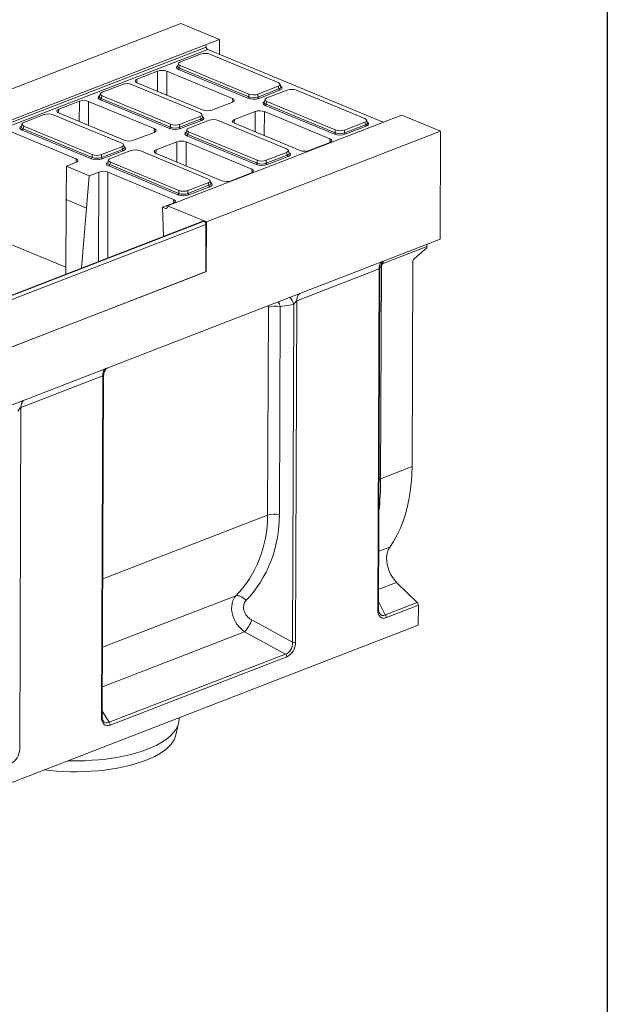
# Model space of a CAD drawing. Units: millimetres. Extents: x -656 to 11224, y -31 to 3696.
# Drawn here: x 3508 to 4150, y 850 to 1926 of the extents above; entities that cross this region are included whole.
import ezdxf

# ---------------------------------------------------------------- set-up
doc = ezdxf.new("R2010")
doc.units = ezdxf.units.MM
doc.header["$LTSCALE"] = 10
doc.layers.add('FORMAT', color=7, linetype='Continuous')

msp = doc.modelspace()

# ---------------------------------------------------------------- linework, layer by layer
at = {"color": 7, "linetype": 'Continuous', "lineweight": 15}
for p, q in [((3683.861, 1921.451), (3427.877, 1822.491)), ((3683.861, 1921.451), (3726.198, 1903.884)), ((3470.214, 1804.923), (3710.839, 1897.947)), ((3470.748, 1802.562), (3711.373, 1895.585)), ((3710.839, 1897.947), (3726.198, 1903.884)), ((3710.839, 1897.947), (3711.373, 1895.585)), ((3726.137, 1887.666), (3726.198, 1903.884)), ((3713.256, 1893.011), (3472.632, 1799.987)), ((3705.519, 1887.905), (3683.349, 1879.335)), ((3905.166, 1813.38), (3713.256, 1893.011)), ((3790.33, 1856.755), (3715.466, 1887.819)), ((3681.244, 1877.628), (3680.435, 1874.701)), ((3683.212, 1875.35), (3682.427, 1872.512)), ((3682.427, 1872.512), (3758.055, 1841.131)), ((3683.212, 1875.35), (3758.076, 1844.286)), ((3658.458, 1869.384), (3635.917, 1860.67)), ((3658.397, 1847.244), (3658.458, 1869.384)), ((3668.544, 1869.297), (3668.472, 1843.064)), ((3740.282, 1839.53), (3668.544, 1869.297)), ((3757.043, 1839.66), (3681.415, 1871.04)), ((3620.021, 1854.853), (3597.851, 1846.282)), ((3704.832, 1823.702), (3629.968, 1854.766)), ((3635.917, 1860.67), (3635.582, 1856.714)), ((3635.778, 1856.63), (3707.516, 1826.863)), ((3768.023, 1844.2), (3790.193, 1852.771)), ((3790.957, 1849.919), (3790.193, 1852.771)), ((3793.088, 1852.141), (3792.301, 1855.08)), ((3595.746, 1844.575), (3594.936, 1841.649)), ((3597.714, 1842.297), (3596.929, 1839.459)), ((3597.714, 1842.297), (3672.578, 1811.233)), ((3758.055, 1841.131), (3758.076, 1844.286)), ((3768.002, 1841.045), (3790.957, 1849.919)), ((3768.023, 1844.2), (3768.002, 1841.045)), ((3791.934, 1848.43), (3768.979, 1839.556)), ((3800.155, 1848.637), (3777.985, 1840.067)), ((3884.966, 1817.487), (3810.102, 1848.551)), ((3572.959, 1836.331), (3550.419, 1827.617)), ((3572.898, 1814.191), (3572.959, 1836.331)), ((3583.046, 1836.244), (3582.974, 1810.011)), ((3654.784, 1806.477), (3583.046, 1836.244)), ((3671.544, 1806.607), (3595.916, 1837.987)), ((3596.929, 1839.459), (3672.557, 1808.078)), ((3717.603, 1826.775), (3740.143, 1835.489)), ((3740.579, 1835.674), (3740.282, 1839.53)), ((3775.88, 1838.36), (3775.071, 1835.433)), ((3851.679, 1800.391), (3776.051, 1831.772)), ((3777.848, 1836.082), (3777.063, 1833.244)), ((3777.063, 1833.244), (3852.691, 1801.863)), ((3777.848, 1836.082), (3852.712, 1805.018)), ((3534.522, 1821.8), (3512.352, 1813.229)), ((3619.333, 1790.65), (3544.469, 1821.713)), ((3550.419, 1827.617), (3550.084, 1823.661)), ((3550.28, 1823.577), (3622.018, 1793.81)), ((3682.525, 1811.147), (3704.695, 1819.718)), ((3705.459, 1816.866), (3704.695, 1819.718)), ((3707.589, 1819.088), (3706.802, 1822.027)), ((3765.048, 1825.156), (3742.507, 1816.442)), ((3764.987, 1803.016), (3765.048, 1825.156)), ((3775.134, 1825.068), (3775.062, 1798.835)), ((3846.872, 1795.301), (3775.134, 1825.068)), ((3925.431, 1821.214), (3910.072, 1815.277)), ((3925.431, 1821.214), (3967.769, 1803.647)), ((3510.247, 1811.522), (3509.438, 1808.596)), ((3512.215, 1809.244), (3511.43, 1806.406)), ((3512.215, 1809.244), (3587.079, 1778.18)), ((3910.072, 1815.277), (3669.448, 1722.254)), ((3672.557, 1808.078), (3672.578, 1811.233)), ((3682.504, 1807.992), (3705.459, 1816.866)), ((3682.525, 1811.147), (3682.504, 1807.992)), ((3706.436, 1815.377), (3683.481, 1806.503)), ((3714.657, 1815.584), (3692.487, 1807.014)), ((3799.468, 1784.434), (3724.604, 1815.498)), ((3742.507, 1816.442), (3742.172, 1812.486)), ((3742.368, 1812.401), (3814.106, 1782.634)), ((3862.638, 1801.777), (3885.593, 1810.651)), ((3862.659, 1804.932), (3884.83, 1813.503)), ((3886.57, 1809.162), (3863.615, 1800.288)), ((3885.593, 1810.651), (3884.83, 1813.503)), ((3887.724, 1812.872), (3886.937, 1815.812)), ((3569.285, 1773.424), (3497.547, 1803.191)), ((3586.046, 1773.554), (3510.418, 1804.935)), ((3511.43, 1806.406), (3587.058, 1775.025)), ((3632.104, 1793.722), (3654.645, 1802.436)), ((3655.081, 1802.621), (3654.784, 1806.477)), ((3690.382, 1805.307), (3689.572, 1802.38)), ((3766.18, 1767.339), (3690.552, 1798.719)), ((3692.35, 1803.029), (3691.565, 1800.191)), ((3691.565, 1800.191), (3767.193, 1768.81)), ((3692.35, 1803.029), (3767.214, 1771.965)), ((3967.769, 1803.647), (3711.785, 1704.686)), ((3852.691, 1801.863), (3852.712, 1805.018)), ((3862.659, 1804.932), (3862.638, 1801.777)), ((3967.769, 1803.647), (3967.325, 1685.844)), ((3597.026, 1778.094), (3619.197, 1786.665)), ((3619.96, 1783.813), (3619.197, 1786.665)), ((3622.091, 1786.035), (3621.304, 1788.974)), ((3679.549, 1792.103), (3657.009, 1783.389)), ((3679.489, 1769.963), (3679.549, 1792.103)), ((3689.636, 1792.015), (3689.564, 1765.782)), ((3761.374, 1762.249), (3689.636, 1792.015)), ((3824.193, 1782.547), (3846.734, 1791.261)), ((3847.169, 1791.445), (3846.872, 1795.301)), ((3587.058, 1775.025), (3587.079, 1778.18)), ((3597.005, 1774.939), (3619.96, 1783.813)), ((3597.026, 1778.094), (3597.005, 1774.939)), ((3620.937, 1782.325), (3597.982, 1773.45)), ((3629.158, 1782.532), (3606.988, 1773.961)), ((3713.969, 1751.381), (3639.105, 1782.445)), ((3657.009, 1783.389), (3656.674, 1779.433)), ((3656.87, 1779.348), (3728.608, 1749.582)), ((3777.14, 1768.724), (3800.095, 1777.598)), ((3777.161, 1771.879), (3799.331, 1780.45)), ((3801.072, 1776.109), (3778.117, 1767.235)), ((3800.095, 1777.598), (3799.331, 1780.45)), ((3802.225, 1779.82), (3801.439, 1782.759)), ((3558.641, 1728.903), (3558.813, 1765.389)), ((3558.813, 1765.389), (3569.147, 1769.384)), ((3583.717, 1755.055), (3558.813, 1765.389)), ((3569.582, 1769.568), (3569.285, 1773.424)), ((3604.883, 1772.254), (3604.074, 1769.328)), ((3680.682, 1734.286), (3605.054, 1765.666)), ((3606.851, 1769.976), (3606.066, 1767.138)), ((3606.066, 1767.138), (3681.694, 1735.757)), ((3606.851, 1769.976), (3681.715, 1738.912)), ((3767.193, 1768.81), (3767.214, 1771.965)), ((3777.161, 1771.879), (3777.14, 1768.724)), ((3583.717, 1755.055), (3580.726, 1719.739)), ((3594.051, 1759.05), (3583.717, 1755.055)), ((3593.783, 1661.274), (3594.051, 1759.05)), ((3604.137, 1758.962), (3603.88, 1665.177)), ((3675.875, 1729.196), (3604.137, 1758.962)), ((3738.695, 1749.494), (3761.235, 1758.208)), ((3761.671, 1758.392), (3761.374, 1762.249)), ((3691.641, 1735.671), (3714.596, 1744.545)), ((3691.663, 1738.826), (3713.833, 1747.397)), ((3715.573, 1743.056), (3692.618, 1734.182)), ((3714.596, 1744.545), (3713.833, 1747.397)), ((3716.727, 1746.767), (3715.94, 1749.706)), ((3681.694, 1735.757), (3681.715, 1738.912)), ((3691.663, 1738.826), (3691.641, 1735.671)), ((3558.257, 1647.54), (3558.641, 1728.903)), ((3580.726, 1719.739), (3558.641, 1728.903)), ((3663.954, 1720.6), (3675.737, 1725.155)), ((3669.448, 1722.254), (3668.898, 1720.342)), ((3711.785, 1704.686), (3669.448, 1722.254)), ((3676.172, 1725.34), (3675.875, 1729.196)), ((3580.726, 1719.739), (3575.164, 1654.076)), ((3665.083, 1688.838), (3663.954, 1720.6)), ((3667.001, 1719.336), (3663.954, 1720.6)), ((3667.001, 1719.336), (3668.779, 1720.024)), ((3708.042, 1705.445), (3198.123, 1508.315)), ((3709.082, 1705.398), (3199.163, 1508.268)), ((3199.362, 1508.185), (3709.281, 1705.315)), ((3711.263, 1701.871), (3201.345, 1504.741)), ((3709.082, 1705.398), (3709.281, 1705.315)), ((3711.263, 1701.871), (3711.069, 1650.168)), ((3711.581, 1650.366), (3711.785, 1704.686)), ((2943.392, 1290.002), (3967.325, 1685.844)), ((3497.211, 1680.339), (3558.292, 1654.994)), ((3952.827, 1677.598), (3905.043, 1659.125)), ((3938.786, 1664.195), (3952.822, 1676.131)), ((3952.822, 1676.131), (3952.827, 1677.598)), ((3937.429, 1661.214), (3936.586, 1437.206)), ((3199.614, 1452.445), (3711.581, 1650.366)), ((3201.15, 1453.039), (3711.069, 1650.168)), ((3711.581, 1650.366), (3711.07, 1650.578)), ((3900.556, 1653.139), (3810.66, 1618.386)), ((3899.154, 1280.625), (3900.556, 1653.139)), ((3900.019, 1281.44), (3901.414, 1652.231)), ((3903.106, 1655.966), (3902.233, 1423.925)), ((3807.41, 1614.425), (3792.443, 1612.163)), ((3806.021, 1245.268), (3807.41, 1614.425)), ((3810.66, 1618.386), (3809.256, 1245.468)), ((3778.646, 1384.133), (3779.502, 1611.363)), ((3792.443, 1612.163), (3791.587, 1384.933)), ((3598.495, 1536.366), (3509.111, 1501.811)), ((3597.092, 1163.447), (3598.495, 1536.366)), ((3597.957, 1164.263), (3599.354, 1535.458)), ((3509.111, 1501.811), (3507.708, 1128.892)), ((3902.233, 1423.925), (3936.586, 1437.206)), ((3598.522, 1314.498), (3778.646, 1384.133)), ((3900.257, 1344.698), (3912.214, 1349.321)), ((3919.63, 1310.741), (3900.101, 1303.191)), ((3919.63, 1310.741), (3942.294, 1288.65)), ((3598.241, 1239.756), (3743.963, 1296.091)), ((3900.051, 1289.925), (3907.329, 1275.133)), ((3907.329, 1275.133), (3942.294, 1288.65)), ((3943.499, 1285.737), (3908.534, 1272.22)), ((3943.499, 1285.737), (3943.417, 1263.946)), ((3761.291, 1269.667), (3806.021, 1245.268)), ((2922.555, 869.291), (3943.417, 1263.946)), ((3753.556, 1256.851), (3598.079, 1196.745)), ((3798.286, 1232.452), (3753.556, 1256.851)), ((3605.366, 1157.871), (3798.286, 1232.452)), ((3799.588, 1229.448), (3606.667, 1154.867)), ((3597.979, 1170.155), (3605.366, 1157.871)), ((3681.85, 1161.056), (3681.857, 1162.83)), ((3678.502, 1144.076), (3681.397, 1157.054))]:
    msp.add_line(p, q, dxfattribs=at)
at = {"color": 7, "linetype": 'Continuous', "lineweight": 15, "flags": 128}
for points in [[(3953.149, 1680.364), (3952.926, 1679.152), (3952.827, 1677.598)], [(3905.043, 1659.125), (3905.141, 1660.679), (3905.387, 1661.984)], [(3903.106, 1655.966), (3901.998, 1655.47), (3901.603, 1655.251)], [(3936.586, 1437.206), (3936.345, 1427.797), (3935.696, 1418.589), (3934.639, 1409.61), (3933.179, 1400.89), (3931.32, 1392.457), (3929.069, 1384.337), (3926.431, 1376.558), (3923.417, 1369.143), (3920.035, 1362.117), (3916.297, 1355.503), (3912.214, 1349.321)], [(3902.233, 1423.925), (3901.125, 1423.429), (3900.552, 1423.102)], [(3912.214, 1349.321), (3910.806, 1346.9), (3909.752, 1344.092), (3909.077, 1340.959), (3908.795, 1337.571), (3908.912, 1334.004), (3909.426, 1330.337), (3910.325, 1326.652), (3911.59, 1323.031), (3913.192, 1319.555), (3915.095, 1316.3), (3917.257, 1313.34), (3919.63, 1310.741)], [(3743.963, 1296.091), (3745.164, 1296.252), (3746.498, 1296.173), (3747.93, 1295.854), (3749.423, 1295.306), (3750.938, 1294.542), (3752.434, 1293.582), (3753.873, 1292.451), (3755.217, 1291.179)], [(3597.092, 1163.447), (3597.38, 1163.577), (3597.615, 1163.724), (3597.792, 1163.883), (3597.906, 1164.051), (3597.955, 1164.224), (3597.957, 1164.263)], [(3647.259, 1128.418), (3652.552, 1130.607), (3657.466, 1132.934), (3661.978, 1135.389), (3666.068, 1137.959), (3669.719, 1140.636), (3672.913, 1143.405), (3675.637, 1146.255), (3677.879, 1149.173), (3679.627, 1152.146), (3680.875, 1155.16), (3681.617, 1158.203), (3681.85, 1161.056)], [(3678.502, 1144.076), (3678.095, 1142.547), (3676.915, 1139.573), (3675.237, 1136.639), (3673.067, 1133.758), (3670.416, 1130.945), (3667.295, 1128.211), (3663.719, 1125.569), (3659.703, 1123.031), (3655.268, 1120.609), (3650.431, 1118.314), (3645.217, 1116.156)], [(3560.253, 1115.819), (3564.085, 1115.734), (3571.723, 1115.719), (3579.342, 1115.909), (3586.908, 1116.301), (3594.388, 1116.896), (3601.749, 1117.69), (3608.956, 1118.679), (3615.979, 1119.86), (3622.786, 1121.227), (3629.345, 1122.773), (3635.629, 1124.492), (3641.609, 1126.377), (3647.259, 1128.418)], [(3645.217, 1116.156), (3639.648, 1114.145), (3633.75, 1112.29), (3627.549, 1110.6), (3621.075, 1109.083), (3614.356, 1107.745), (3607.424, 1106.593), (3600.309, 1105.631), (3593.045, 1104.864), (3585.665, 1104.296), (3578.201, 1103.929), (3570.689, 1103.765), (3563.162, 1103.805), (3555.656, 1104.048), (3548.203, 1104.494), (3540.838, 1105.14), (3534.506, 1105.865)]]:
    msp.add_lwpolyline(points, dxfattribs=at)
at = {"color": 7, "linetype": 'Continuous', "lineweight": 15}
for centre, radius, start, end in [((3714.969, 1896.24), 3.655, 190.321715, 242.057227), ((3680.578, 1872.7), 1.859, 296.750099, 354.189382), ((3756.206, 1841.319), 1.859, 296.750099, 354.189382), ((3769.876, 1841.21), 1.881, 185.031274, 241.518881), ((3792.831, 1850.084), 1.881, 185.031274, 241.518881), ((3595.08, 1839.647), 1.859, 296.750099, 354.189382), ((3775.214, 1833.432), 1.859, 296.750099, 354.189382), ((3670.708, 1808.266), 1.859, 296.750099, 354.189382), ((3684.378, 1808.157), 1.881, 185.031274, 241.518881), ((3707.333, 1817.031), 1.881, 185.031274, 241.518881), ((3887.467, 1810.816), 1.881, 185.031274, 241.518881), ((3509.581, 1806.594), 1.859, 296.750099, 354.189382), ((3689.716, 1800.379), 1.859, 296.750099, 354.189382), ((3850.842, 1802.051), 1.859, 296.750099, 354.189382), ((3864.512, 1801.942), 1.881, 185.031274, 241.518881), ((3621.834, 1783.978), 1.881, 185.031274, 241.518881), ((3801.969, 1777.763), 1.881, 185.031274, 241.518881), ((3585.209, 1775.213), 1.859, 296.750099, 354.189382), ((3598.879, 1775.104), 1.881, 185.031274, 241.518881), ((3604.218, 1767.326), 1.859, 296.750099, 354.189382), ((3765.344, 1768.998), 1.859, 296.750099, 354.189382), ((3779.014, 1768.889), 1.881, 185.031274, 241.518881), ((3716.47, 1744.71), 1.881, 185.031274, 241.518881), ((3679.845, 1735.945), 1.859, 296.750099, 354.189382), ((3693.515, 1735.836), 1.881, 185.031274, 241.518881), ((3667.561, 1720.572), 1.357, 245.642667, 350.223759), ((3708.504, 1704.147), 1.378, 65.208043, 109.606579), ((3707.426, 1701.955), 3.838, 358.741383, 61.103355), ((3911.011, 1653.869), 10.481, 135.878348, 183.991221), ((3941.517, 1661.153), 4.088, 131.915701, 179.139998), ((3821.115, 1619.116), 10.481, 135.878348, 183.991221), ((3792.482, 1610.762), 15.371, 13.786379, 48.16737), ((3787.471, 1587.521), 25.139, 78.592539, 108.48201), ((3608.951, 1537.095), 10.481, 135.878348, 183.991221), ((3519.567, 1502.54), 10.481, 135.878348, 183.991221), ((3786.615, 1360.291), 25.139, 78.592539, 108.48201), ((3898.961, 1281.695), 1.088, 280.217763, 346.453203), ((3939.292, 1285.703), 4.207, 0.458832, 44.474839), ((3725.393, 1282.59), 38.153, 317.575187, 340.20106), ((3904.328, 1272.186), 4.207, 0.458832, 44.474839), ((3807.264, 1251.428), 6.285, 258.592539, 288.48201), ((3795.413, 1229.423), 4.175, 0.344933, 46.511301), ((3602.492, 1154.842), 4.175, 0.344933, 46.511301)]:
    msp.add_arc(centre, radius, start, end, dxfattribs=at)
for centre, major_axis, ratio, start_param, end_param in [((3710.42, 1885.746), (7.143, -0.024), 0.4128719, 0.78771544, 2.32835351), ((3687.836, 1873.376), (8.834, -0.036), 0.38870853, 2.52771608, 3.90017106), ((3687.841, 1874.685), (7.448, 0.34), 0.38291574, 3.0173012, 3.8812698), ((3688.563, 1877.297), (7.361, -0.03), 0.38870853, 2.35953299, 3.90017106), ((3663.431, 1867.309), (7.143, -0.027), 0.40170669, 0.77448571, 2.34254298), ((3624.922, 1852.693), (7.143, -0.024), 0.4128719, 0.78771544, 2.32835351), ((3640.919, 1858.606), (7.162, -0.027), 0.39951276, 2.34537469, 3.91343196), ((3784.979, 1854.809), (7.361, -0.03), 0.38870853, 5.50112564, 7.04176371), ((3785.682, 1852.185), (7.445, -0.403), 0.38388087, 5.52045727, 6.40790714), ((3785.677, 1850.876), (8.834, -0.036), 0.38870853, 5.50112564, 6.89726643), ((3602.338, 1840.323), (8.834, -0.036), 0.38870853, 2.52771608, 3.90017106), ((3602.343, 1841.632), (7.448, 0.34), 0.38291574, 3.0173012, 3.8812698), ((3603.065, 1844.244), (7.361, -0.03), 0.38870853, 2.35953299, 3.90017106), ((3763.098, 1842.147), (8.571, -0.029), 0.4128719, 3.9293081, 5.46994616), ((3763.103, 1843.456), (7.143, -0.018), 0.46203817, 3.92872881, 5.46936687), ((3763.122, 1846.359), (7.143, -0.024), 0.4128719, 3.9293081, 5.46994616), ((3783.199, 1838.029), (7.361, -0.03), 0.38870853, 2.35953299, 3.90017106), ((3805.056, 1846.478), (7.143, -0.024), 0.4128719, 0.78771544, 2.32835351), ((3577.933, 1834.256), (7.143, -0.027), 0.40170669, 0.77448571, 2.34254298), ((3735.142, 1837.553), (7.162, -0.027), 0.39951276, 5.48696734, 7.05502461), ((3782.472, 1834.108), (8.834, -0.036), 0.38870853, 2.52771608, 3.90017106), ((3782.477, 1835.417), (7.448, 0.34), 0.38291574, 3.0173012, 3.8812698), ((3539.423, 1819.64), (7.143, -0.024), 0.4128719, 0.78771544, 2.32835351), ((3555.42, 1825.553), (7.162, -0.027), 0.39951276, 2.34537469, 3.91343196), ((3699.481, 1821.756), (7.361, -0.03), 0.38870853, 5.50112564, 7.04176371), ((3700.183, 1819.132), (7.445, -0.403), 0.38388087, 5.52045727, 6.40790714), ((3700.178, 1817.823), (8.834, -0.036), 0.38870853, 5.50112564, 6.89726643), ((3712.629, 1828.85), (7.143, -0.027), 0.40170669, 3.91607837, 5.48413564), ((3770.021, 1823.081), (7.143, -0.027), 0.40170669, 0.77448571, 2.34254298), ((3516.839, 1807.27), (8.834, -0.036), 0.38870853, 2.52771608, 3.90017106), ((3516.844, 1808.579), (7.448, 0.34), 0.38291574, 3.0173012, 3.8812698), ((3517.567, 1811.191), (7.361, -0.03), 0.38870853, 2.35953299, 3.90017106), ((3677.604, 1810.403), (7.143, -0.018), 0.46203817, 3.92872881, 5.46936687), ((3677.624, 1813.306), (7.143, -0.024), 0.4128719, 3.9293081, 5.46994616), ((3719.558, 1813.425), (7.143, -0.024), 0.4128719, 0.78771544, 2.32835351), ((3747.509, 1814.378), (7.162, -0.027), 0.39951276, 2.34537469, 3.91343196), ((3879.615, 1815.541), (7.361, -0.03), 0.38870853, 5.50112564, 7.04176371), ((3880.318, 1812.917), (7.445, -0.403), 0.38388087, 5.52045727, 6.40790714), ((3880.313, 1811.608), (8.834, -0.036), 0.38870853, 5.50112564, 6.89726643), ((3649.643, 1804.501), (7.162, -0.027), 0.39951276, 5.48696734, 7.05502461), ((3677.599, 1809.094), (8.571, -0.029), 0.4128719, 3.9293081, 5.46994616), ((3696.974, 1801.055), (8.834, -0.036), 0.38870853, 2.52771608, 3.90017106), ((3696.979, 1802.364), (7.448, 0.34), 0.38291574, 3.0173012, 3.8812698), ((3697.701, 1804.976), (7.361, -0.03), 0.38870853, 2.35953299, 3.90017106), ((3857.734, 1802.879), (8.571, -0.029), 0.4128719, 3.9293081, 5.46994616), ((3857.739, 1804.188), (7.143, -0.018), 0.46203817, 3.92872881, 5.46936687), ((3857.758, 1807.091), (7.143, -0.024), 0.4128719, 3.9293081, 5.46994616), ((3613.982, 1788.703), (7.361, -0.03), 0.38870853, 5.50112564, 7.04176371), ((3614.685, 1786.079), (7.445, -0.403), 0.38388087, 5.52045727, 6.40790714), ((3614.68, 1784.77), (8.834, -0.036), 0.38870853, 5.50112564, 6.89726643), ((3627.131, 1795.798), (7.143, -0.027), 0.40170669, 3.91607837, 5.48413564), ((3684.523, 1790.028), (7.143, -0.027), 0.40170669, 0.77448571, 2.34254298), ((3841.732, 1793.325), (7.162, -0.027), 0.39951276, 5.48696734, 7.05502461), ((3592.126, 1780.254), (7.143, -0.024), 0.4128719, 3.9293081, 5.46994616), ((3634.059, 1780.372), (7.143, -0.024), 0.4128719, 0.78771544, 2.32835351), ((3662.01, 1781.325), (7.162, -0.027), 0.39951276, 2.34537469, 3.91343196), ((3794.117, 1782.488), (7.361, -0.03), 0.38870853, 5.50112564, 7.04176371), ((3794.819, 1779.864), (7.445, -0.403), 0.38388087, 5.52045727, 6.40790714), ((3794.814, 1778.555), (8.834, -0.036), 0.38870853, 5.50112564, 6.89726643), ((3819.219, 1784.622), (7.143, -0.027), 0.40170669, 3.91607837, 5.48413564), ((3564.145, 1771.448), (7.162, -0.027), 0.39951276, 5.48696734, 7.05502461), ((3592.101, 1776.041), (8.571, -0.029), 0.4128719, 3.9293081, 5.46994616), ((3592.106, 1777.35), (7.143, -0.018), 0.46203817, 3.92872881, 5.46936687), ((3611.475, 1768.002), (8.834, -0.036), 0.38870853, 2.52771608, 3.90017106), ((3611.48, 1769.311), (7.448, 0.34), 0.38291574, 3.0173012, 3.8812698), ((3612.203, 1771.923), (7.361, -0.03), 0.38870853, 2.35953299, 3.90017106), ((3772.235, 1769.826), (8.571, -0.029), 0.4128719, 3.9293081, 5.46994616), ((3772.24, 1771.135), (7.143, -0.018), 0.46203817, 3.92872881, 5.46936687), ((3772.26, 1774.038), (7.143, -0.024), 0.4128719, 3.9293081, 5.46994616), ((3599.024, 1756.975), (7.143, -0.027), 0.40170669, 0.77448571, 2.34254298), ((3756.233, 1760.272), (7.162, -0.027), 0.39951276, 5.48696734, 7.05502461), ((3708.618, 1749.435), (7.361, -0.03), 0.38870853, 5.50112564, 7.04176371), ((3709.321, 1746.811), (7.445, -0.403), 0.38388087, 5.52045727, 6.40790714), ((3709.316, 1745.502), (8.834, -0.036), 0.38870853, 5.50112564, 6.89726643), ((3733.721, 1751.569), (7.143, -0.027), 0.40170669, 3.91607837, 5.48413564), ((3686.737, 1736.773), (8.571, -0.029), 0.4128719, 3.9293081, 5.46994616), ((3686.742, 1738.082), (7.143, -0.018), 0.46203817, 3.92872881, 5.46936687), ((3686.762, 1740.985), (7.143, -0.024), 0.4128719, 3.9293081, 5.46994616), ((3670.735, 1727.219), (7.162, -0.027), 0.39951276, 5.48696734, 7.05502461), ((3905.329, 1656.454), (0.919, 2.719), 0.74463772, 0.55547737, 1.99223477), ((3898.542, 1648.249), (2.532, 4.904), 0.27640738, 5.7956663, 6.58544525), ((3785.29, 1606.888), (-0.6, 14.332), 0.54749878, 5.06629232, 5.5140998), ((3808.646, 1613.496), (2.532, 4.904), 0.27640738, 0.30225994, 1.52399042), ((3777.321, 1610.195), (1.362, 2.894), 0.58842986, 5.38201129, 6.17463796), ((3596.482, 1531.476), (2.532, 4.904), 0.27640738, 5.79824129, 6.58544525), ((3507.098, 1496.921), (2.532, 4.904), 0.27640738, 0.30225994, 1.52399042), ((3833.833, 1499.685), (-31.075, 183.585), 0.33192512, 4.01011093, 4.23159363), ((3614.141, 1414.754), (137.721, -109.713), 0.82009263, 6.20053004, 6.85835157), ((3619.112, 1418.861), (139.72, -123.772), 0.81702893, 6.24826707, 6.9060886), ((3761.047, 1276.939), (-13.828, 21.921), 0.76041579, 0.21637021, 2.09592222), ((3766.019, 1281.046), (11.089, -9.823), 0.81702893, 3.10667442, 4.98622642), ((3910.286, 1287.096), (7.209, 14.918), 0.56857868, 2.27047661, 3.68800273), ((3908.293, 1287.922), (4.933, 13.201), 0.52203109, 2.68426985, 3.64884533), ((3796.374, 1243.712), (1.616, 11.548), 0.82644099, 3.50827306, 4.96182316), ((3798.366, 1242.885), (4.45, 13.697), 0.72569311, 3.67495601, 5.12850612), ((3607.994, 1169.289), (6.808, 14.472), 0.58842986, 2.24041864, 3.69396875), ((3606.002, 1170.116), (4.604, 12.625), 0.54737439, 2.7250903, 3.65254616), ((3496.818, 1126.309), (4.45, 13.697), 0.72569311, 3.67495601, 5.12850612)]:
    msp.add_ellipse(centre, major_axis=major_axis, ratio=ratio, start_param=start_param, end_param=end_param, dxfattribs=at)
for points, knots in [([(3901.451, 1652.133), (3901.456, 1652.724), (3901.468, 1654.053), (3901.911, 1656.027), (3902.627, 1657.947), (3903.544, 1659.594), (3904.516, 1660.883), (3905.217, 1661.643), (3905.504, 1661.888), (3905.511, 1661.895)], [0, 0, 0, 0, 0.15499602, 0.34861708, 0.53119094, 0.70184569, 0.85799639, 0.99624656, 1, 1, 1, 1]), ([(3599.376, 1535.383), (3599.369, 1535.48), (3599.302, 1536.339), (3599.547, 1537.919), (3600.079, 1539.996), (3600.893, 1541.821), (3601.841, 1543.336), (3602.779, 1544.485), (3603.337, 1545.003), (3603.57, 1545.22)], [0, 0, 0, 0, 0.025129, 0.22247764, 0.40879669, 0.58411164, 0.74697384, 0.8942747, 1, 1, 1, 1]), ([(3900.878, 1277.16), (3900.83, 1277.238), (3900.577, 1277.651), (3900.247, 1278.789), (3900.037, 1280.2), (3900.023, 1281.137), (3900.019, 1281.44)], [0, 0, 0, 0, 0.08500576, 0.45195969, 0.82215561, 1, 1, 1, 1]), ([(3599.069, 1159.531), (3598.948, 1159.716), (3598.608, 1160.235), (3598.203, 1161.513), (3597.978, 1162.966), (3597.962, 1163.934), (3597.957, 1164.263)], [0, 0, 0, 0, 0.18173438, 0.50684548, 0.83231237, 1, 1, 1, 1])]:
    msp.add_open_spline(points, degree=3, knots=knots, dxfattribs=at)
at = {"layer": 'FORMAT', "color": 7, "lineweight": 30}
msp.add_line((4150, 2910), (4150, 50), dxfattribs=at)

doc.saveas('drawing.dxf')
